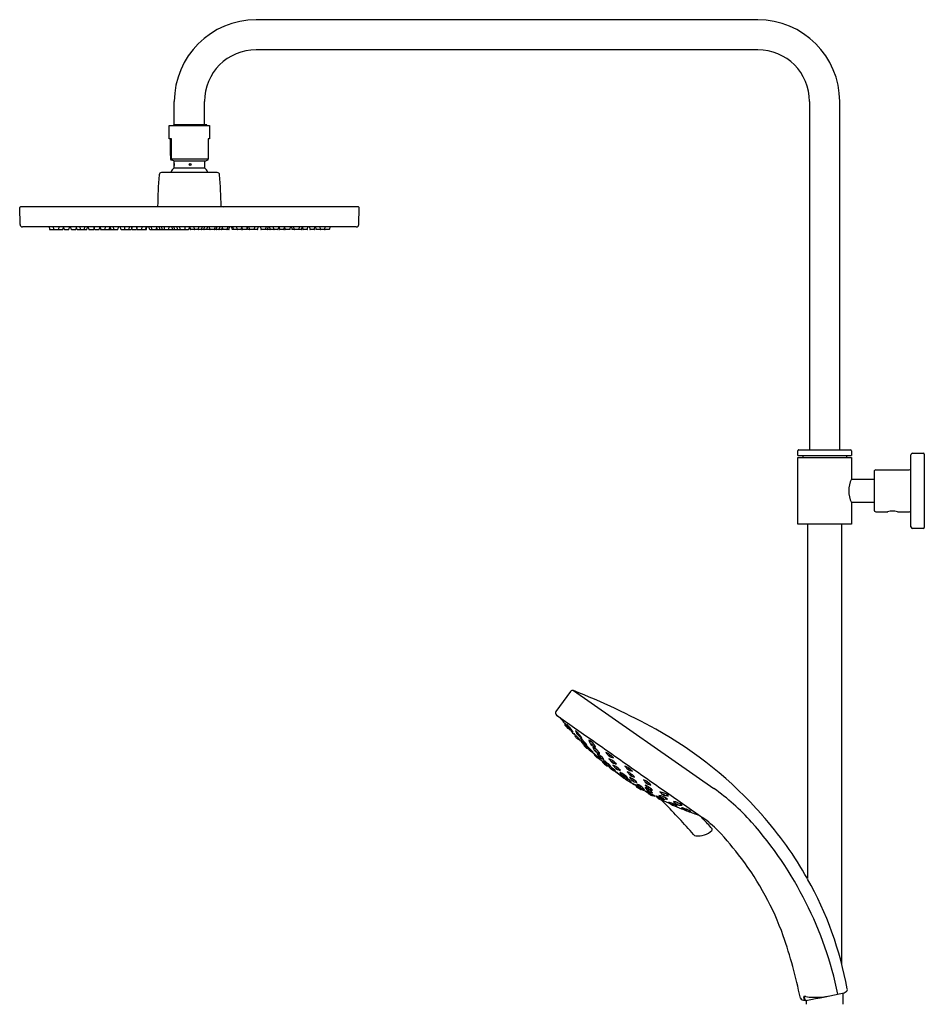
# Model space of a CAD drawing. Extents: x 346.5 to 367.8, y 18.6 to 73.7.
# Drawn here: x 346.5 to 367.8, y 50.5 to 73.7 of the extents above; entities that cross this region are included whole.
import ezdxf

# ---------------------------------------------------------------- set-up
doc = ezdxf.new("R2010")
doc.units = 0
doc.header["$LTSCALE"] = 0.64311
doc.layers.get('0').update_dxf_attribs({"color": 255, "linetype": 'CONTINUOUS'})

msp = doc.modelspace()

# ---------------------------------------------------------------- linework, layer by layer
for p, q in [((363.865, 73.683), (352.054, 73.683)), ((363.865, 72.975), (352.054, 72.975)), ((350.125, 71.203), (350.125, 71.754)), ((350.834, 71.203), (350.834, 71.754)), ((365.086, 71.754), (365.086, 63.545)), ((365.794, 63.545), (365.794, 71.754)), ((350.007, 70.879), (350.007, 71.194)), ((350.007, 71.194), (350.952, 71.194)), ((350.891, 71.203), (350.107, 71.203)), ((350.107, 71.203), (350.107, 71.194)), ((350.889, 71.194), (350.891, 71.195)), ((350.891, 71.195), (350.891, 71.203)), ((350.952, 71.194), (350.952, 70.879)), ((350.057, 70.879), (350.007, 70.879)), ((350.037, 70.487), (350.037, 70.879)), ((350.057, 70.407), (350.057, 70.879)), ((350.952, 70.879), (350.922, 70.879)), ((350.922, 70.879), (350.922, 70.407)), ((350.112, 70.355), (350.046, 70.379)), ((350.057, 70.407), (350.922, 70.407)), ((350.112, 70.355), (350.847, 70.355)), ((350.125, 70.245), (350.125, 70.336)), ((350.834, 70.336), (350.834, 70.209)), ((351.133, 70.082), (349.825, 70.082)), ((349.952, 70.082), (349.952, 70.09)), ((349.952, 70.09), (351.007, 70.09)), ((350.12, 70.195), (350.839, 70.195)), ((350.125, 70.209), (350.125, 70.245)), ((351.007, 70.09), (351.007, 70.082)), ((346.491, 68.857), (346.484, 69.255)), ((354.459, 69.271), (346.499, 69.271)), ((349.68, 69.271), (349.692, 69.283)), ((349.692, 69.283), (351.267, 69.283)), ((351.267, 69.283), (351.279, 69.271)), ((354.468, 68.857), (354.475, 69.255)), ((354.409, 68.799), (346.55, 68.799)), ((347.175, 68.799), (347.182, 68.746)), ((347.19, 68.739), (347.491, 68.739)), ((347.289, 68.746), (347.282, 68.799)), ((347.405, 68.799), (347.397, 68.746)), ((347.507, 68.799), (347.499, 68.746)), ((347.534, 68.746), (347.526, 68.799)), ((347.541, 68.739), (347.634, 68.739)), ((347.649, 68.799), (347.642, 68.746)), ((347.698, 68.746), (347.691, 68.799)), ((347.706, 68.739), (347.799, 68.739)), ((347.814, 68.798), (347.806, 68.746)), ((347.831, 68.746), (347.823, 68.799)), ((347.838, 68.739), (348.056, 68.739)), ((347.897, 68.799), (347.904, 68.746)), ((348.013, 68.746), (348.02, 68.799)), ((348.071, 68.799), (348.064, 68.746)), ((348.108, 68.746), (348.101, 68.799)), ((348.116, 68.739), (348.225, 68.739)), ((348.24, 68.799), (348.233, 68.746)), ((348.248, 68.746), (348.241, 68.799)), ((348.256, 68.739), (348.349, 68.739)), ((348.364, 68.798), (348.357, 68.746)), ((348.378, 68.799), (348.385, 68.746)), ((348.393, 68.739), (348.79, 68.739)), ((348.494, 68.746), (348.501, 68.799)), ((348.595, 68.799), (348.587, 68.746)), ((348.633, 68.746), (348.625, 68.799)), ((348.682, 68.799), (348.69, 68.746)), ((348.805, 68.799), (348.798, 68.746)), ((348.867, 68.746), (348.86, 68.799)), ((348.875, 68.739), (349.107, 68.739)), ((348.948, 68.799), (348.955, 68.746)), ((349.064, 68.746), (349.071, 68.799)), ((349.121, 68.793), (349.115, 68.746)), ((349.136, 68.739), (349.228, 68.739)), ((349.243, 68.793), (349.236, 68.746)), ((349.249, 68.746), (349.242, 68.799)), ((349.257, 68.739), (349.462, 68.739)), ((349.358, 68.746), (349.365, 68.799)), ((349.452, 68.798), (349.445, 68.746)), ((349.469, 68.746), (349.477, 68.798)), ((349.543, 68.746), (349.536, 68.799)), ((349.551, 68.739), (350.456, 68.739)), ((349.582, 68.799), (349.59, 68.746)), ((349.705, 68.799), (349.698, 68.746)), ((349.708, 68.799), (349.716, 68.746)), ((349.769, 68.799), (349.777, 68.746)), ((349.837, 68.746), (349.83, 68.799)), ((349.882, 68.799), (349.889, 68.746)), ((349.997, 68.746), (350.005, 68.799)), ((350.063, 68.799), (350.071, 68.746)), ((350.131, 68.746), (350.124, 68.799)), ((350.184, 68.799), (350.191, 68.746)), ((350.261, 68.746), (350.253, 68.799)), ((350.376, 68.799), (350.369, 68.746)), ((350.471, 68.799), (350.463, 68.746)), ((350.488, 68.799), (350.495, 68.746)), ((351.408, 68.739), (350.503, 68.739)), ((350.583, 68.799), (350.59, 68.746)), ((350.698, 68.746), (350.705, 68.799)), ((350.775, 68.799), (350.768, 68.746)), ((350.827, 68.746), (350.835, 68.799)), ((350.895, 68.799), (350.888, 68.746)), ((350.961, 68.746), (350.954, 68.799)), ((351.077, 68.799), (351.069, 68.746)), ((351.121, 68.746), (351.129, 68.799)), ((351.189, 68.799), (351.182, 68.746)), ((351.25, 68.799), (351.243, 68.746)), ((351.253, 68.799), (351.261, 68.746)), ((351.376, 68.799), (351.369, 68.746)), ((351.415, 68.746), (351.423, 68.799)), ((351.489, 68.746), (351.482, 68.798)), ((351.701, 68.739), (351.497, 68.739)), ((351.506, 68.798), (351.514, 68.746)), ((351.601, 68.746), (351.594, 68.799)), ((351.709, 68.746), (351.717, 68.799)), ((351.716, 68.793), (351.723, 68.746)), ((351.823, 68.739), (351.73, 68.739)), ((351.837, 68.793), (351.844, 68.746)), ((352.084, 68.739), (351.852, 68.739)), ((351.895, 68.746), (351.888, 68.799)), ((352.011, 68.799), (352.003, 68.746)), ((352.092, 68.746), (352.099, 68.799)), ((352.153, 68.799), (352.161, 68.746)), ((352.566, 68.739), (352.169, 68.739)), ((352.276, 68.799), (352.269, 68.746)), ((352.326, 68.746), (352.333, 68.799)), ((352.364, 68.799), (352.371, 68.746)), ((352.465, 68.746), (352.458, 68.799)), ((352.581, 68.799), (352.573, 68.746)), ((352.595, 68.798), (352.602, 68.746)), ((352.703, 68.739), (352.61, 68.739)), ((352.71, 68.746), (352.718, 68.799)), ((352.718, 68.799), (352.726, 68.746)), ((352.843, 68.739), (352.734, 68.739)), ((352.851, 68.746), (352.858, 68.799)), ((352.888, 68.799), (352.895, 68.746)), ((353.12, 68.739), (352.903, 68.739)), ((352.946, 68.746), (352.939, 68.799)), ((353.062, 68.799), (353.054, 68.746)), ((353.128, 68.746), (353.135, 68.799)), ((353.145, 68.798), (353.152, 68.746)), ((353.253, 68.739), (353.16, 68.739)), ((353.26, 68.746), (353.268, 68.799)), ((353.309, 68.799), (353.317, 68.746)), ((353.417, 68.739), (353.325, 68.739)), ((353.425, 68.746), (353.432, 68.799)), ((353.452, 68.799), (353.459, 68.746)), ((353.769, 68.739), (353.467, 68.739)), ((353.554, 68.799), (353.561, 68.746)), ((353.669, 68.746), (353.677, 68.799)), ((353.784, 68.799), (353.777, 68.746)), ((364.81, 63.416), (364.81, 63.526)), ((364.81, 63.368), (366.07, 63.368)), ((364.81, 61.794), (364.81, 63.368)), ((366.062, 63.408), (364.818, 63.408)), ((364.83, 63.545), (366.05, 63.545)), ((364.928, 63.408), (364.928, 63.368)), ((365.952, 63.408), (365.952, 63.368)), ((366.07, 63.526), (366.07, 63.416)), ((366.07, 63.368), (366.07, 62.857)), ((367.471, 61.734), (367.471, 63.427)), ((367.511, 63.467), (367.767, 63.467)), ((367.786, 63.447), (367.786, 61.715)), ((366.605, 63.034), (366.605, 62.128)), ((366.645, 63.073), (367.432, 63.073)), ((366.07, 62.857), (366.605, 62.857)), ((366.07, 62.305), (366.07, 61.794)), ((366.605, 62.305), (366.07, 62.305)), ((366.645, 62.089), (366.922, 62.089)), ((367.155, 62.089), (367.432, 62.089)), ((366.07, 61.794), (364.81, 61.794)), ((365.034, 61.794), (365.034, 53.444)), ((365.845, 51.424), (365.845, 61.794)), ((367.767, 61.695), (367.511, 61.695)), ((359.456, 57.853), (359.111, 57.379)), ((359.526, 57.875), (362.829, 55.568)), ((359.122, 57.298), (359.14, 57.284)), ((359.14, 57.284), (359.205, 57.238)), ((360.268, 56.208), (360.265, 56.203)), ((360.368, 56.099), (360.365, 56.094)), ((360.369, 56.122), (360.372, 56.125)), ((360.481, 55.99), (360.73, 55.807)), ((361.137, 55.552), (361.141, 55.557)), ((361.397, 55.405), (361.404, 55.411)), ((364.965, 50.579), (364.95, 50.659)), ((364.955, 50.661), (364.97, 50.584)), ((365.873, 50.482), (365.873, 50.738)), ((365.007, 50.565), (365.007, 50.482))]:
    msp.add_line(p, q)
msp.add_circle((350.499, 70.269), 0.0235)
for centre, radius, start, end in [((352.054, 71.754), 1.929, 90, 180), ((363.865, 71.754), 1.929, 360, 90), ((352.054, 71.754), 1.22, 90, 180), ((363.865, 71.754), 1.22, 0, 90), ((353.072, 70.463), 3.035, 179.5621, 181.3151), ((350.058, 70.396), 0.0211, 185.8586, 232.9073), ((350.046, 70.385), 0.00634, 264.4854, 316.2555), ((350.036, 70.395), 0.02, 316.2555, 348.1535), ((349.968, 70.405), 0.0894, 350.4699, 0.9066), ((350.105, 70.336), 0.0197, 360, 70), ((350.853, 70.336), 0.0197, 110, 180), ((348.282, 77.452), 7.546, 289.8658, 290.4123), ((350.899, 70.396), 0.0228, 312.6087, 339.4063), ((350.832, 70.407), 0.0902, 348.1696, 0), ((349.825, 70.023), 0.0591, 90, 175.552), ((350.479, 69.854), 0.496, 136.4847, 151.5274), ((350.105, 70.209), 0.0197, 316.4847, 0), ((350.019, 70.269), 0.109, 347.4213, 12.5787), ((350.468, 70.269), 0.0236, 310.2909, 49.7001), ((350.49, 70.269), 0.0237, 280.7257, 79.0055), ((350.853, 70.209), 0.0197, 180, 223.5153), ((350.479, 69.854), 0.496, 28.4369, 43.5153), ((351.133, 70.023), 0.0591, 4.448, 90), ((361.891, 69.084), 12.161, 175.552, 179.0651), ((339.068, 69.084), 12.161, 0.9349, 4.448), ((346.499, 69.255), 0.0157, 90, 181), ((354.46, 69.255), 0.0155, 359.1042, 90.9044), ((346.55, 68.858), 0.0591, 181, 270), ((347.19, 68.747), 0.00787, 188, 270), ((347.282, 68.747), 0.00793, 275.4644, 339.1376), ((347.297, 68.747), 0.00787, 188, 270), ((347.39, 68.747), 0.00787, 270, 352), ((347.399, 68.748), 0.00821, 234.5373, 263.3156), ((347.491, 68.747), 0.00787, 270, 352), ((347.541, 68.747), 0.00787, 188, 270), ((347.634, 68.747), 0.00787, 270, 352), ((347.706, 68.747), 0.00787, 188, 270), ((347.799, 68.747), 0.00787, 270, 352), ((347.838, 68.747), 0.00787, 188.0016, 270.4873), ((347.912, 68.747), 0.00787, 188, 270), ((348.005, 68.747), 0.00787, 269.6468, 351.9992), ((348.056, 68.747), 0.00787, 270, 352), ((348.116, 68.747), 0.00787, 188, 270), ((348.225, 68.747), 0.00787, 270, 352), ((348.256, 68.747), 0.00787, 188, 270), ((348.349, 68.747), 0.00787, 270, 352), ((348.393, 68.747), 0.00787, 188, 270), ((348.486, 68.747), 0.00787, 270, 352), ((348.58, 68.747), 0.00787, 270, 352), ((348.64, 68.747), 0.00787, 188.0016, 270.4873), ((348.698, 68.747), 0.00787, 188, 270), ((348.79, 68.747), 0.00787, 270, 352), ((348.875, 68.747), 0.00787, 188, 270), ((348.963, 68.747), 0.00787, 188, 270), ((349.056, 68.747), 0.00787, 270, 352), ((349.107, 68.747), 0.00787, 270, 352), ((347.316, 68.515), 1.827, 7.2567, 8.9128), ((349.136, 68.747), 0.00776, 187.2567, 270.6605), ((349.228, 68.747), 0.00787, 270, 352), ((349.257, 68.747), 0.00787, 188, 270), ((349.35, 68.747), 0.00787, 270, 352), ((349.437, 68.747), 0.00787, 270, 352), ((349.462, 68.747), 0.00787, 270, 352), ((349.551, 68.747), 0.00787, 188, 270), ((349.598, 68.747), 0.00787, 188, 270), ((349.69, 68.747), 0.00787, 270, 352), ((349.724, 68.747), 0.00787, 188, 270), ((349.784, 68.747), 0.00787, 188, 270), ((349.845, 68.747), 0.00787, 188, 270), ((349.897, 68.747), 0.00787, 188, 270), ((349.99, 68.747), 0.00787, 270, 352), ((350.078, 68.747), 0.00787, 188, 270), ((350.139, 68.747), 0.00787, 188, 270), ((350.199, 68.747), 0.00787, 188, 270), ((350.268, 68.747), 0.00787, 188, 270), ((350.361, 68.747), 0.00787, 270, 352), ((350.456, 68.747), 0.00787, 270, 352), ((350.503, 68.747), 0.00787, 188, 270), ((350.598, 68.747), 0.00787, 188, 270), ((350.69, 68.747), 0.00787, 270, 352), ((350.76, 68.747), 0.00787, 270, 352), ((350.82, 68.747), 0.00787, 270, 352), ((350.88, 68.747), 0.00787, 270, 352), ((350.969, 68.747), 0.00787, 188, 270), ((351.062, 68.747), 0.00787, 270, 352), ((351.114, 68.747), 0.00787, 270, 352), ((351.174, 68.747), 0.00787, 270, 352), ((351.235, 68.747), 0.00787, 270, 352), ((351.269, 68.747), 0.00787, 188, 270), ((351.361, 68.747), 0.00787, 270, 352), ((351.408, 68.747), 0.00787, 270, 352), ((351.497, 68.747), 0.00787, 188, 270), ((351.521, 68.747), 0.00787, 188, 270), ((351.609, 68.747), 0.00787, 188, 270), ((351.701, 68.747), 0.00787, 270, 352), ((351.73, 68.747), 0.00787, 188, 270), ((351.823, 68.747), 0.00776, 269.3395, 352.7433), ((353.643, 68.515), 1.827, 171.0872, 172.7433), ((351.852, 68.747), 0.00787, 188, 270), ((351.903, 68.747), 0.00787, 188, 270), ((351.995, 68.747), 0.00787, 270, 352), ((352.084, 68.747), 0.00787, 270, 352), ((352.169, 68.747), 0.00787, 188, 270), ((352.261, 68.747), 0.00787, 270, 352), ((352.318, 68.747), 0.00787, 269.5127, 351.9984), ((352.379, 68.747), 0.00787, 188, 270), ((352.473, 68.747), 0.00787, 188, 270), ((352.566, 68.747), 0.00787, 270, 352), ((352.61, 68.747), 0.00787, 188, 270), ((352.703, 68.747), 0.00787, 270, 352), ((352.734, 68.747), 0.00787, 188, 270), ((352.843, 68.747), 0.00787, 270, 352), ((352.903, 68.747), 0.00787, 188, 270), ((352.954, 68.747), 0.00787, 188.0008, 270.3532), ((353.046, 68.747), 0.00787, 270, 352), ((353.12, 68.747), 0.00787, 269.5127, 351.9984), ((353.16, 68.747), 0.00787, 188, 270), ((353.253, 68.747), 0.00787, 270, 352), ((353.325, 68.747), 0.00787, 188, 270), ((353.417, 68.747), 0.00787, 270, 352), ((353.467, 68.747), 0.00787, 188, 270), ((353.569, 68.747), 0.00787, 188, 270), ((353.56, 68.748), 0.00821, 276.6844, 305.4627), ((353.662, 68.747), 0.00787, 270, 352), ((353.676, 68.747), 0.00793, 200.8624, 264.5356), ((353.769, 68.747), 0.00787, 270, 352), ((354.409, 68.858), 0.0591, 270, 359), ((364.83, 63.526), 0.0197, 89.9958, 179.9996), ((364.818, 63.416), 0.00787, 180.0008, 270), ((366.05, 63.526), 0.0197, 0, 90), ((366.062, 63.416), 0.00787, 270, 0), ((367.511, 63.427), 0.0394, 89.9984, 180), ((367.767, 63.447), 0.0197, 0.0937, 89.9984), ((367.432, 63.113), 0.0399, 269.9994, 350.9989), ((366.645, 63.034), 0.0394, 89.9994, 180.0005), ((366.664, 62.581), 0.655, 155.131, 204.8689), ((366.645, 62.128), 0.0394, 180, 270), ((366.922, 62.097), 0.00782, 269.967, 283.5449), ((367.038, 61.615), 0.488, 76.5238, 103.5449), ((367.155, 62.098), 0.009, 253.8602, 269.4224), ((367.432, 62.049), 0.0394, 0, 90), ((367.511, 61.734), 0.0394, 180, 270), ((367.767, 61.715), 0.0197, 270, 0), ((359.505, 57.819), 0.0594, 68.5215, 145.3528), ((353.507, 42.602), 16.416, 61.0164, 68.4893), ((359.159, 57.344), 0.0591, 144, 230.9425), ((7429.232, 10135.628), 12310.938, 234.9497241, 234.9690186), ((363.416, 60.559), 5.363, 218.2651, 220.2244), ((359.349, 57.081), 0.0315, 150.97, 220.0605), ((370.739, 66.753), 14.954, 220.2244, 220.6472), ((359.301, 56.972), 0.123, 40.4152, 58.8256), ((359.607, 57.186), 0.266, 204.1107, 214.2848), ((364.494, 61.407), 6.754, 220.0605, 220.8172), ((359.406, 57.013), 0.0315, 220.8172, 285.7251), ((359.416, 57.031), 0.0295, 163.912, 196.9437), ((359.426, 57.028), 0.0396, 142.8614, 163.912), ((359.436, 57.036), 0.0495, 196.9437, 209.6551), ((359.75, 57.259), 0.435, 214.6652, 226.4934), ((358.439, 56.119), 1.335, 37.8142, 44.3062), ((359.289, 56.848), 0.19, 33.4897, 48.4118), ((359.551, 57.075), 0.161, 212.1447, 229.7567), ((359.478, 56.978), 0.043, 231.5034, 292.2061), ((364.995, 61.851), 7.404, 221.5126, 222.777), ((359.763, 57.231), 0.412, 226.053, 233.0817), ((359.16, 56.707), 0.406, 28.6918, 34.6538), ((359.666, 56.932), 0.15, 208.5914, 225.6982), ((362.592, 59.975), 4.364, 225.5285, 226.0817), ((359.505, 56.825), 0.123, 40.4152, 58.8256), ((359.812, 57.039), 0.266, 204.1107, 214.2848), ((359.621, 56.884), 0.0295, 163.912, 196.9437), ((359.631, 56.881), 0.0396, 142.8614, 163.912), ((359.64, 56.89), 0.0495, 196.9437, 209.6551), ((359.955, 57.113), 0.435, 214.6652, 226.4934), ((358.644, 55.973), 1.335, 37.8142, 44.3062), ((359.493, 56.701), 0.19, 33.4897, 48.4118), ((359.755, 56.929), 0.161, 212.1447, 229.7567), ((356.923, 48.768), 9.367, 41.2567, 61.0164), ((359.59, 56.814), 0.0305, 163.3846, 220.7368), ((359.592, 56.812), 0.0335, 146.263, 162.0076), ((358.614, 55.844), 1.371, 40.5216, 46.0817), ((359.887, 57.044), 0.407, 217.9242, 228.786), ((359.64, 56.759), 0.0296, 225.9735, 284.8481), ((356.531, 53.641), 4.388, 43.8363, 44.7572), ((359.64, 56.761), 0.0313, 284.8481, 300.9588), ((359.788, 56.857), 0.188, 222.1424, 235.121), ((359.682, 56.831), 0.043, 231.5034, 292.2061), ((358.968, 56.147), 0.905, 37.983, 40.5216), ((359.968, 57.084), 0.412, 226.053, 233.0817), ((359.627, 56.655), 0.123, 40.4152, 58.8256), ((359.933, 56.869), 0.266, 204.1107, 214.2848), ((361.768, 58.67), 2.873, 223.8363, 226.8066), ((359.365, 56.56), 0.406, 28.6918, 34.6538), ((359.742, 56.714), 0.0295, 163.912, 196.9437), ((359.752, 56.711), 0.0396, 142.8614, 163.912), ((359.761, 56.719), 0.0495, 196.9437, 209.6551), ((360.076, 56.942), 0.435, 214.6652, 226.4934), ((358.765, 55.802), 1.335, 37.8142, 44.3062), ((359.614, 56.531), 0.19, 33.4897, 48.4118), ((359.876, 56.758), 0.161, 212.1447, 229.7567), ((359.803, 56.66), 0.043, 231.5034, 292.2061), ((360.089, 56.914), 0.412, 226.053, 233.0817), ((359.486, 56.39), 0.406, 28.6918, 34.6538), ((359.878, 56.639), 0.0651, 50.8439, 85.4546), ((360.041, 56.743), 0.162, 193.8938, 215.7361), ((359.944, 56.66), 0.037, 161.2921, 199.1521), ((360.008, 56.626), 0.109, 144.338, 154.9741), ((360.006, 56.688), 0.105, 202.6879, 219.6724), ((359.675, 56.326), 0.437, 35.9592, 56.0569), ((360.1, 56.766), 0.228, 219.6724, 233.9994), ((359.897, 56.549), 0.0831, 29.0878, 63.2975), ((359.987, 56.643), 0.0566, 200.6208, 251.7645), ((359.793, 56.595), 0.0276, 151.919, 225.4585), ((364.483, 61.362), 6.715, 225.4585, 226.1286), ((357.971, 54.625), 2.676, 45.1938, 46.8066), ((360.122, 56.782), 0.361, 215.2601, 222.4634), ((359.756, 56.436), 0.155, 46.6218, 62.3136), ((359.849, 56.54), 0.0276, 226.1286, 294.0411), ((359.881, 56.531), 0.0253, 137.1606, 185.5344), ((359.897, 56.533), 0.0418, 185.5344, 193.5194), ((359.88, 56.529), 0.0248, 193.5194, 213.7969), ((359.941, 56.569), 0.0972, 213.7969, 226.0079), ((294.206, -12.934), 95.596, 46.54212, 46.62175), ((360.644, 57.298), 1.111, 226.0079, 229.2068), ((359.806, 56.386), 0.133, 37.0843, 57.1939), ((359.999, 56.594), 0.154, 218.4235, 235.8546), ((359.939, 56.481), 0.0315, 229.2068, 286.6529), ((378.015, 76.137), 26.731, 227.4307, 227.6909), ((360.026, 56.521), 0.105, 221.6792, 246.6924), ((359.942, 56.474), 0.0234, 286.6529, 315.5724), ((359.861, 56.354), 0.142, 29.5099, 46.5421), ((360.015, 56.648), 0.0816, 233.9994, 251.6733), ((359.974, 56.479), 0.0651, 50.8439, 85.4546), ((360.137, 56.582), 0.162, 193.8938, 215.7361), ((360.068, 56.669), 0.126, 231.2384, 259.4256), ((359.999, 56.603), 0.0334, 251.6733, 284.7387), ((359.72, 56.018), 0.47, 49.5528, 54.4607), ((360.04, 56.5), 0.037, 161.2921, 199.1521), ((360.104, 56.465), 0.109, 144.338, 154.9741), ((360.102, 56.528), 0.105, 202.6879, 219.6724), ((359.999, 56.605), 0.036, 284.7387, 324.8102), ((359.771, 56.166), 0.437, 35.9592, 56.0569), ((360.196, 56.606), 0.228, 219.6724, 233.9994), ((359.958, 56.532), 0.0875, 8.8475, 35.9592), ((359.993, 56.389), 0.0831, 29.0878, 63.2975), ((360.083, 56.483), 0.0566, 200.6208, 251.7645), ((360.111, 56.488), 0.0816, 233.9994, 251.6733), ((359.822, 55.941), 0.523, 36.8042, 60.1001), ((360.246, 56.468), 0.18, 204.2862, 219.9236), ((360.164, 56.509), 0.126, 231.2384, 259.4256), ((360.095, 56.442), 0.0334, 251.6733, 284.7387), ((360.095, 56.445), 0.036, 284.7387, 324.8102), ((360.054, 56.372), 0.0875, 8.8475, 35.9592), ((360.399, 56.486), 0.13, 212.3148, 233.8197), ((360.246, 56.259), 0.163, 59.2793, 74.6466), ((360.344, 56.382), 0.0221, 146.5438, 182.6545), ((360.355, 56.382), 0.033, 182.6545, 227.1381), ((360.172, 56.496), 0.185, 326.5438, 328.4773), ((359.978, 55.783), 0.709, 49.6468, 60.3534), ((360.047, 56.362), 0.0272, 164.233, 224.5032), ((360.044, 56.363), 0.0233, 143.167, 164.233), ((357.503, 53.417), 3.889, 47.599, 49.5528), ((360.44, 56.747), 0.577, 224.5032, 232.7252), ((359.89, 56.127), 0.255, 42.8027, 53.3138), ((360.195, 56.466), 0.204, 221.4816, 234.6349), ((360.107, 56.31), 0.0272, 232.7252, 297.3647), ((360.134, 56.351), 0.0262, 154.9456, 204.8442), ((360.166, 56.336), 0.0609, 143.8762, 154.9456), ((360.172, 56.368), 0.0674, 204.8442, 213.1502), ((360.241, 56.414), 0.15, 213.1502, 245.847), ((372.087, 70.559), 18.629, 230.0186, 230.5053), ((360.113, 56.297), 0.0132, 297.3647, 303.0018), ((360.308, 56.508), 0.292, 229.679, 237.6663), ((360.103, 56.313), 0.0322, 303.0018, 312.0732), ((359.868, 56.007), 0.381, 41.8059, 47.599), ((360.027, 56.165), 0.187, 40.7662, 55.9848), ((360.202, 56.362), 0.082, 210.8102, 245.9408), ((360.194, 56.307), 0.034, 245.847, 295.9032), ((360.264, 56.359), 0.108, 232.1039, 256.9922), ((360.229, 56.195), 0.024, 148.7327, 230.2782), ((360.194, 56.302), 0.0288, 300.2822, 320.5909), ((364.298, 61.093), 6.391, 230.2782, 231.3245), ((360.169, 56.079), 0.163, 52.5907, 66.8723), ((360.74, 56.595), 0.625, 215.9023, 220.0708), ((370.016, 68.046), 15.373, 230.5053, 231.1006), ((360.285, 56.19), 0.0241, 147.7421, 212.885), ((360.459, 56.337), 0.251, 219.6678, 242.181), ((358.752, 54.226), 2.496, 49.5466, 52.5907), ((360.247, 56.076), 0.0925, 35.8701, 65.3912), ((360.359, 56.214), 0.0915, 215.7005, 245.5608), ((360.537, 56.578), 0.3, 227.1381, 238.3083), ((360.276, 56.212), 0.157, 45.3731, 63.0431), ((360.485, 56.501), 0.203, 227.4006, 241.0156), ((360.469, 56.339), 0.13, 212.3148, 233.8197), ((360.316, 56.111), 0.163, 59.2793, 74.6466), ((360.435, 56.403), 0.098, 235.4652, 253.9925), ((360.414, 56.234), 0.0221, 146.5438, 182.6545), ((360.425, 56.235), 0.033, 182.6545, 227.1381), ((360.242, 56.348), 0.185, 326.5438, 328.4773), ((360.048, 55.635), 0.709, 49.6468, 60.3534), ((360.606, 56.43), 0.3, 227.1381, 238.3083), ((360.413, 56.336), 0.0272, 258.2703, 297.5459), ((360.346, 56.064), 0.157, 45.3731, 63.0431), ((360.555, 56.354), 0.203, 227.4006, 241.0156), ((360.486, 56.413), 0.122, 237.9618, 259.7882), ((360.407, 56.343), 0.037, 301.3733, 327.0304), ((360.343, 56.212), 0.146, 33.8907, 49.6468), ((360.505, 56.256), 0.098, 235.4652, 253.9925), ((360.483, 56.189), 0.0272, 258.2703, 297.5459), ((360.556, 56.266), 0.122, 237.9618, 259.7882), ((360.476, 56.196), 0.037, 301.3733, 327.0304), ((360.413, 56.064), 0.146, 33.8907, 49.6468), ((360.319, 56.122), 0.0236, 231.3245, 312.6208), ((360.35, 56.14), 0.0266, 251.6429, 316.7014), ((360.228, 55.902), 0.241, 54.6153, 61.3477), ((360.455, 56.26), 0.175, 236.1459, 250.5292), ((360.387, 56.083), 0.0244, 152.5898, 181.579), ((360.394, 56.086), 0.0317, 186.3975, 217.5098), ((359.171, 54.414), 2.067, 50.0774, 54.6153), ((360.795, 56.518), 0.621, 226.6479, 237.9487), ((360.293, 56.033), 0.121, 30.9406, 49.5466), ((360.32, 55.899), 0.166, 42.0699, 63.2473), ((360.663, 56.348), 0.403, 228.313, 237.0041), ((360.563, 56.189), 0.13, 212.3148, 233.8197), ((360.41, 55.962), 0.163, 59.2793, 74.6466), ((360.477, 56.018), 0.0284, 247.0868, 314.5786), ((360.508, 56.085), 0.0221, 146.5438, 182.6545), ((360.519, 56.085), 0.033, 182.6545, 227.1381), ((366.755, 64.63), 10.673, 234.0362, 235.5372), ((360.336, 56.199), 0.185, 326.5438, 328.4773), ((356.467, 48.887), 8.165, 60.226, 60.4854), ((360.142, 55.486), 0.709, 49.6468, 60.3534), ((360.7, 56.281), 0.3, 227.1381, 238.3083), ((360.489, 56.006), 0.0114, 314.5786, 323.7973), ((360.383, 55.862), 0.178, 38.9832, 50.0774), ((360.44, 55.915), 0.157, 45.3731, 63.0431), ((360.649, 56.204), 0.203, 227.4006, 241.0156), ((360.599, 56.107), 0.098, 235.4652, 253.9925), ((360.577, 56.039), 0.0272, 258.2703, 297.5459), ((360.65, 56.116), 0.122, 237.9618, 259.7882), ((360.57, 56.047), 0.037, 301.3733, 327.0304), ((360.507, 55.915), 0.146, 33.8907, 49.6468), ((360.729, 56.018), 0.13, 212.3148, 233.8197), ((360.576, 55.791), 0.163, 59.2793, 74.6466), ((360.674, 55.914), 0.0221, 146.5438, 182.6545), ((360.502, 56.028), 0.185, 326.5438, 328.4773), ((360.309, 55.315), 0.709, 49.6468, 60.3534), ((360.846, 56.167), 0.13, 212.3148, 233.8197), ((360.692, 55.939), 0.163, 59.2793, 74.6466), ((360.791, 56.062), 0.0221, 146.5438, 182.6545), ((360.802, 56.063), 0.033, 182.6545, 227.1381), ((360.618, 56.176), 0.185, 326.5438, 328.4773), ((360.425, 55.463), 0.709, 49.6468, 60.3534), ((360.983, 56.258), 0.3, 227.1381, 238.3083), ((360.901, 56.031), 0.13, 212.3148, 233.8197), ((360.747, 55.803), 0.163, 59.2793, 74.6466), ((360.723, 55.892), 0.157, 45.3731, 63.0431), ((360.932, 56.182), 0.203, 227.4006, 241.0156), ((360.846, 55.926), 0.0221, 146.5438, 182.6545), ((360.857, 55.927), 0.033, 182.6545, 227.1381), ((360.881, 56.084), 0.098, 235.4652, 253.9925), ((360.673, 56.04), 0.185, 326.5438, 328.4773), ((360.48, 55.328), 0.709, 49.6468, 60.3534), ((360.86, 56.017), 0.0272, 258.2703, 297.5459), ((360.933, 56.094), 0.122, 237.9618, 259.7882), ((360.853, 56.024), 0.037, 301.3733, 327.0304), ((360.789, 55.892), 0.146, 33.8907, 49.6468), ((360.685, 55.914), 0.033, 182.6545, 227.1381), ((360.867, 56.11), 0.3, 227.1381, 238.3083), ((360.607, 55.744), 0.157, 45.3731, 63.0431), ((360.815, 56.033), 0.203, 227.4006, 241.0156), ((360.6, 55.645), 0.236, 59.1165, 67.7999), ((360.747, 55.892), 0.0646, 206.51, 241.2478), ((360.765, 55.936), 0.098, 235.4652, 253.9925), ((360.746, 55.829), 0.0316, 144.6419, 170.7415), ((360.726, 55.832), 0.0113, 169.2311, 189.7207), ((360.742, 55.832), 0.0263, 184.3549, 223.414), ((360.026, 54.674), 1.364, 52.4849, 59.3753), ((360.792, 55.88), 0.0955, 223.414, 229.338), ((361.021, 56.147), 0.448, 229.338, 243.4387), ((360.743, 55.868), 0.0272, 258.2703, 297.5459), ((360.548, 55.456), 0.397, 50.8761, 59.447), ((360.854, 55.896), 0.143, 223.245, 247.0781), ((360.816, 55.945), 0.122, 237.9618, 259.7882), ((360.737, 55.876), 0.037, 301.3733, 327.0304), ((360.673, 55.744), 0.146, 33.8907, 49.6468), ((360.834, 55.773), 0.0294, 243.4387, 286.0414), ((363.342, 59.647), 4.644, 237.1638, 238.7769), ((361.038, 56.122), 0.3, 227.1381, 238.3083), ((362.566, 58.153), 2.966, 234.3491, 238.0942), ((360.834, 55.769), 0.026, 287.9182, 328.3217), ((360.954, 55.9), 0.13, 212.3148, 233.8197), ((360.801, 55.673), 0.163, 59.2793, 74.6466), ((360.908, 55.834), 0.106, 235.425, 256.5666), ((360.778, 55.757), 0.157, 45.3731, 63.0431), ((360.986, 56.046), 0.203, 227.4006, 241.0156), ((360.741, 55.606), 0.189, 41.4964, 52.4849), ((360.899, 55.796), 0.0221, 146.5438, 182.6545), ((360.91, 55.796), 0.033, 182.6545, 227.1381), ((360.936, 55.948), 0.098, 235.4652, 253.9925), ((360.727, 55.91), 0.185, 326.5438, 328.4773), ((360.534, 55.197), 0.709, 49.6468, 60.3534), ((361.092, 55.992), 0.3, 227.1381, 238.3083), ((360.831, 55.626), 0.157, 45.3731, 63.0431), ((361.04, 55.915), 0.203, 227.4006, 241.0156), ((360.915, 55.881), 0.0272, 258.2703, 297.5459), ((360.987, 55.958), 0.122, 237.9618, 259.7882), ((360.908, 55.888), 0.037, 301.3733, 327.0304), ((360.99, 55.817), 0.098, 235.4652, 253.9925), ((360.844, 55.756), 0.146, 33.8907, 49.6468), ((360.968, 55.75), 0.0272, 258.2703, 297.5459), ((361.041, 55.827), 0.122, 237.9618, 259.7882), ((360.962, 55.757), 0.037, 301.3733, 327.0304), ((360.898, 55.626), 0.146, 33.8907, 49.6468), ((361.282, 55.843), 0.13, 212.3148, 233.8197), ((361.129, 55.615), 0.163, 59.2793, 74.6466), ((361.228, 55.738), 0.0221, 146.5438, 182.6545), ((361.238, 55.739), 0.033, 182.6545, 227.1381), ((361.055, 55.852), 0.185, 326.5438, 328.4773), ((360.862, 55.14), 0.709, 49.6468, 60.3534), ((361.42, 55.934), 0.3, 227.1381, 238.3083), ((361.16, 55.569), 0.157, 45.3731, 63.0431), ((361.368, 55.858), 0.203, 227.4006, 241.0156), ((360.952, 55.705), 0.0341, 238.7769, 249.1353), ((360.828, 55.353), 0.337, 59.017, 65.077), ((361.209, 55.943), 0.371, 229.847, 235.5135), ((361.022, 55.63), 0.0238, 150.3455, 207.8302), ((362.122, 57.509), 2.177, 239.017, 241.544), ((361.024, 55.631), 0.026, 207.8302, 235.2297), ((361.505, 56.325), 0.87, 235.2297, 243.305), ((361.131, 55.739), 0.13, 212.3148, 233.8197), ((360.977, 55.512), 0.163, 59.2793, 74.6466), ((361.076, 55.635), 0.0221, 146.5438, 182.6545), ((361.087, 55.636), 0.033, 182.6545, 227.1381), ((360.904, 55.749), 0.185, 326.5438, 328.4773), ((360.71, 55.036), 0.709, 49.6468, 60.3534), ((361.268, 55.831), 0.3, 227.1381, 238.3083), ((361.008, 55.465), 0.157, 45.3731, 63.0431), ((361.217, 55.755), 0.203, 227.4006, 241.0156), ((361.166, 55.657), 0.098, 235.4652, 253.9925), ((361.121, 55.57), 0.024, 253.9303, 310.9582), ((361.268, 55.766), 0.244, 234.0262, 238.6969), ((361.265, 55.768), 0.25, 239.2065, 247.7626), ((364.405, 61.002), 6.354, 239.0495, 240.5964), ((361.145, 55.589), 0.0272, 258.2703, 297.5459), ((360.957, 55.263), 0.348, 51.9853, 58.0131), ((361.218, 55.667), 0.122, 237.9618, 259.7882), ((361.138, 55.597), 0.037, 301.3733, 327.0304), ((361.075, 55.465), 0.146, 33.8907, 49.6468), ((361.321, 55.717), 0.13, 212.3148, 233.8197), ((361.168, 55.49), 0.163, 59.2793, 74.6466), ((361.322, 55.66), 0.13, 212.3148, 233.8197), ((361.168, 55.433), 0.163, 59.2793, 74.6466), ((361.267, 55.613), 0.0221, 146.5438, 182.6545), ((361.277, 55.614), 0.033, 182.6545, 227.1381), ((361.267, 55.556), 0.0221, 146.5438, 182.6545), ((361.278, 55.557), 0.033, 182.6545, 227.1381), ((361.094, 55.727), 0.185, 326.5438, 328.4773), ((361.094, 55.67), 0.185, 326.5438, 328.4773), ((360.901, 55.014), 0.709, 49.6468, 60.3534), ((361.059, 55.027), 0.503, 63.0262, 67.5051), ((361.393, 55.664), 0.223, 230.683, 241.1736), ((360.901, 54.957), 0.709, 49.6468, 60.3534), ((361.459, 55.809), 0.3, 227.1381, 238.3083), ((361.459, 55.752), 0.3, 227.1381, 238.3083), ((361.318, 55.76), 0.098, 235.4652, 253.9925), ((361.199, 55.443), 0.157, 45.3731, 63.0431), ((361.407, 55.733), 0.203, 227.4006, 241.0156), ((361.199, 55.386), 0.157, 45.3731, 63.0431), ((361.408, 55.676), 0.203, 227.4006, 241.0156), ((361.311, 55.465), 0.0259, 156.8377, 177.0226), ((361.311, 55.465), 0.0257, 177.0226, 223.5948), ((360.248, 53.433), 2.291, 59.7022, 63.0262), ((361.296, 55.693), 0.0272, 258.2703, 297.5459), ((361.357, 55.635), 0.098, 235.4652, 253.9925), ((361.357, 55.578), 0.098, 235.4652, 253.9925), ((361.369, 55.77), 0.122, 237.9618, 259.7882), ((361.29, 55.7), 0.037, 301.3733, 327.0304), ((361.226, 55.568), 0.146, 33.8907, 49.6468), ((361.335, 55.567), 0.0272, 258.2703, 297.5459), ((361.336, 55.51), 0.0272, 258.2703, 297.5459), ((361.408, 55.645), 0.122, 237.9618, 259.7882), ((361.408, 55.588), 0.122, 237.9618, 259.7882), ((361.329, 55.575), 0.037, 301.3733, 327.0304), ((361.329, 55.518), 0.037, 301.3733, 327.0304), ((361.265, 55.443), 0.146, 33.8907, 49.6468), ((361.265, 55.386), 0.146, 33.8907, 49.6468), ((361.48, 55.029), 0.465, 52.6777, 80.3994), ((361.635, 55.542), 0.0949, 215.6191, 241.9136), ((361.622, 55.466), 0.0326, 156.1673, 184.1573), ((361.622, 55.466), 0.0335, 184.1573, 214.8953), ((359.946, 51.439), 5.036, 41.52, 55.0776), ((361.316, 55.469), 0.0326, 223.5948, 236.3402), ((361.554, 55.828), 0.463, 236.3402, 246.8853), ((360.994, 54.802), 0.709, 59.429, 63.1973), ((361.44, 55.617), 0.222, 235.2831, 247.3433), ((361.382, 55.426), 0.0262, 249.4731, 306.8509), ((361.493, 55.572), 0.191, 240.2962, 252.918), ((361.248, 55.128), 0.323, 54.1295, 61.1734), ((361.391, 55.125), 0.275, 66.1579, 74.5108), ((361.554, 55.469), 0.12, 221.2308, 243.0127), ((361.528, 55.366), 0.028, 156.8262, 184.3905), ((361.528, 55.366), 0.0279, 184.3905, 226.2698), ((360.939, 54.104), 1.392, 60.6667, 66.1579), ((361.549, 55.388), 0.0589, 226.2698, 242.3401), ((361.734, 55.695), 0.418, 239.4354, 249.4049), ((361.491, 55.216), 0.125, 52.3935, 74.2163), ((361.597, 55.425), 0.113, 231.2262, 255.3837), ((361.458, 54.947), 0.465, 52.6777, 80.3994), ((361.612, 55.461), 0.0949, 215.6191, 241.9136), ((361.599, 55.385), 0.0326, 156.1673, 184.1573), ((361.6, 55.385), 0.0335, 184.1573, 214.8953), ((361.61, 55.392), 0.0459, 214.8953, 235.8031), ((361.711, 55.541), 0.226, 235.8031, 258.8161), ((361.596, 55.332), 0.0286, 251.3714, 320.8398), ((359.163, 52.782), 3.498, 44.261, 46.1352), ((361.633, 55.473), 0.0459, 214.8953, 235.8031), ((361.503, 55.063), 0.305, 61.9424, 71.9129), ((361.667, 55.447), 0.117, 233.7747, 260.0806), ((364.627, 61.452), 6.854, 243.7784, 245.7761), ((361.734, 55.622), 0.226, 235.8031, 258.8161), ((361.685, 55.465), 0.175, 244.8823, 260.169), ((361.644, 55.296), 0.0309, 137.5726, 145.7111), ((361.525, 55.144), 0.305, 61.9424, 71.9129), ((361.689, 55.529), 0.117, 233.7747, 260.0806), ((361.444, 55.019), 0.346, 52.2644, 59.1851), ((361.675, 55.36), 0.0409, 258.8161, 293.4568), ((349.128, 43.003), 17.51, 40.9545, 44.261), ((361.721, 55.414), 0.0987, 250.598, 280.9296), ((361.698, 55.441), 0.0409, 258.8161, 293.4568), ((361.68, 55.35), 0.0302, 293.4568, 324.1672), ((361.856, 55.222), 0.188, 141.8328, 144.1672), ((361.743, 55.495), 0.0987, 250.598, 280.9296), ((361.702, 55.431), 0.0302, 293.4568, 324.1672), ((361.878, 55.303), 0.188, 141.8328, 144.1672), ((361.708, 54.969), 0.281, 69.2786, 77.6415), ((361.884, 55.37), 0.171, 227.3043, 243.0323), ((361.836, 55.223), 0.03, 162.4229, 187.0805), ((361.836, 55.223), 0.0301, 187.0805, 227.2745), ((361.379, 54.101), 1.21, 62.9319, 69.2786), ((361.799, 54.804), 0.465, 52.6777, 80.3994), ((361.954, 55.317), 0.0949, 215.6191, 241.9136), ((361.941, 55.241), 0.0326, 156.1673, 184.1573), ((361.941, 55.241), 0.0335, 184.1573, 214.8953), ((361.952, 55.248), 0.0459, 214.8953, 235.8031), ((361.969, 55.433), 0.279, 236.531, 255.9972), ((361.678, 54.798), 0.424, 62.4365, 68.6653), ((361.934, 55.361), 0.196, 238.8004, 252.3014), ((361.904, 55.191), 0.0283, 265.2537, 325.6436), ((364.679, 61.558), 6.973, 246.5253, 248.513), ((361.986, 55.321), 0.167, 246.8504, 263.0565), ((362.053, 55.397), 0.226, 235.8031, 258.8161), ((361.945, 55.163), 0.0208, 135.95, 145.6436), ((361.846, 55.005), 0.192, 51.5691, 64.1821), ((361.844, 54.919), 0.305, 61.9424, 71.9129), ((362.008, 55.304), 0.117, 233.7747, 260.0806), ((362.017, 55.216), 0.0409, 258.8161, 293.4568), ((362.062, 55.27), 0.0987, 250.598, 280.9296), ((362.021, 55.206), 0.0302, 293.4568, 324.1672), ((362.197, 55.079), 0.188, 141.8328, 144.1672), ((362.215, 55.324), 0.256, 235.1374, 246.3462), ((362.045, 54.913), 0.203, 70.7141, 83.3745), ((362.131, 55.097), 0.0202, 159.6886, 192.7761), ((362.158, 55.103), 0.0478, 192.7761, 211.772), ((361.269, 52.692), 2.555, 67.3177, 70.7141), ((362.14, 55.092), 0.0267, 211.772, 245.5382), ((362.332, 55.461), 0.442, 242.7442, 251.024), ((362.128, 54.956), 0.109, 56.1317, 81.1715), ((362.245, 55.257), 0.218, 242.4005, 254.9028), ((362.248, 55.194), 0.162, 248.2301, 259.8773), ((362.224, 55.068), 0.0347, 262.8638, 305.2944), ((364.679, 61.557), 6.972, 249.344, 251.6523), ((362.315, 55.282), 0.253, 253.3936, 264.1529), ((362.209, 55.084), 0.0563, 308.281, 322.6655), ((362.197, 54.913), 0.148, 51.6313, 67.3177), ((360.068, 51.7), 4.043, 52.3443, 52.7421), ((362.559, 54.916), 0.0343, 189.013, 208.3509), ((362.636, 54.958), 0.122, 208.3509, 222.0549), ((362.736, 55.141), 0.311, 230.5645, 237.3557), ((362.829, 55.132), 0.382, 222.0549, 227.1873), ((361.088, 52.751), 2.593, 44.7994, 55.1786), ((361.128, 53.296), 2.121, 38.5167, 47.1873), ((357.095, 48.915), 8.844, 11.7956, 41.52), ((357.623, 49.295), 8.493, 29.2404, 41.7005), ((362.456, 54.942), 0.492, 263.9908, 311.9841), ((362.764, 54.598), 0.0298, 312.5802, 38.5167), ((357.265, 49.287), 7.749, 36.6887, 43.0535), ((362.413, 54.533), 0.0809, 220.9545, 263.3947), ((358.011, 49.775), 6.86, 19.8091, 37.1427), ((357.623, 49.295), 8.493, 10.5254, 29.174), ((352.696, 48.088), 12.434, 11.7832, 18.8221), ((365.915, 50.835), 0.0599, 300.9813, 10.9693), ((364.924, 50.644), 0.059, 196.7245, 259.1612), ((365.078, 51.589), 1.016, 260.6579, 263.6202), ((364.955, 50.659), 0.00559, 123.818, 183.4418), ((364.963, 50.648), 0.0195, 100.5641, 123.818), ((364.958, 50.661), 0.00299, 119.843, 193.7401), ((364.975, 50.632), 0.0366, 94.5608, 119.843), ((364.977, 50.572), 0.0971, 78.6745, 100.5641), ((364.978, 50.585), 0.00815, 185.5763, 262.5305), ((365.182, 51.595), 0.947, 258.6745, 268.135), ((361.633, 69.563), 19.284, 280.0486, 282.7754), ((365.211, 52.472), 1.825, 268.135, 279.306), ((365.882, 50.738), 0.00944, 116.1802, 180.937), ((365.839, 50.828), 0.0908, 295.9438, 299.5452), ((365.879, 50.757), 0.00851, 299.5452, 342.9027), ((365.434, 51.635), 0.993, 297.7844, 300.9813), ((367.529, 74.983), 24.539, 264.0306, 264.0795), ((364.997, 50.565), 0.00962, 358.7853, 85.5797)]:
    msp.add_arc(centre, radius, start, end)

doc.saveas('drawing.dxf')
